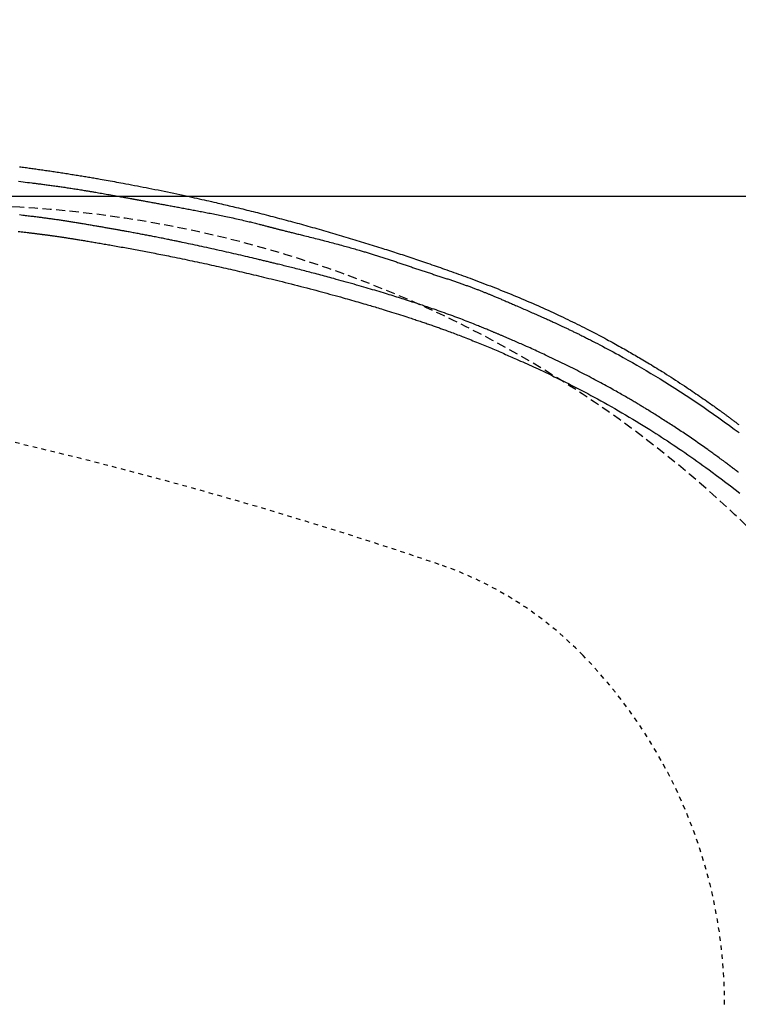
# Model space of a CAD drawing. Extents: x 0 to 2000, y 115 to 2915.
# Drawn here: x 924 to 1082, y 2439 to 2655 of the extents above; entities that cross this region are included whole.
import ezdxf

# ---------------------------------------------------------------- set-up
doc = ezdxf.new("R2010")
doc.units = 0
doc.linetypes.add('EXLTYPE1', pattern=[3, 2, -1])
doc.linetypes.add('EXLTYPE2', pattern=[2, 1, -1])
doc.layers.get('0').update_dxf_attribs({"linetype": 'CONTINUOUS'})
doc.layers.get('DEFPOINTS').update_dxf_attribs({"linetype": 'CONTINUOUS'})
doc.layers.add('便器', color=7, linetype='CONTINUOUS')
doc.styles.add('EXCADDIM1', font='monotxt', dxfattribs={"width": 0.84, "bigfont": 'extfont'})
doc.styles.get("Standard").update_dxf_attribs({"font": 'monotxt', "bigfont": 'extfont'})
doc.dimstyles.new('ISO-25', dxfattribs={"dimtxt": 2.5, "dimasz": 2.5, "dimexe": 1.25, "dimexo": 0.625, "dimtad": 1, "dimtxsty": 'STANDARD', "dimcen": 2.5, "dimazin": 3, "dimtfac": 1, "dimtmove": 0, "dimatfit": 3})

# ---------------------------------------------------------------- blocks, each defined once
blk = doc.blocks.new('EX_NORM')
at = {"color": 0, "linetype": 'CONTINUOUS'}
for q in [(-1, 0.1667), (-1, 0), (-1, -0.1667)]:
    blk.add_line((0, 0), q, dxfattribs=at)
blk = doc.blocks.new('*D17')
at = {"layer": 'DEFPOINTS', "color": 0}
for p in [(1134.08, 2717), (434.08, 2439), (1134.08, 2439)]:
    blk.add_point(p, dxfattribs=at)
at = {"layer": '便器', "color": 3, "linetype": 'CONTINUOUS'}
for p, q in [((434.08, 2446), (434.08, 2727)), ((1134.08, 2446), (1134.08, 2727)), ((464.08, 2717), (1104.08, 2717))]:
    blk.add_line(p, q, dxfattribs=at)
at = {"layer": '便器', "color": 3, "xscale": 30, "yscale": 30, "zscale": 30, "rotation": 180}
blk.add_blockref('EX_NORM', (434.08, 2717), dxfattribs=at)
at = {"layer": '便器', "color": 3, "xscale": 30, "yscale": 30, "zscale": 30}
blk.add_blockref('EX_NORM', (1134.08, 2717), dxfattribs=at)
at = {"layer": '便器', "color": 2, "insert": (784.08, 2740.5), "char_height": 40, "attachment_point": 5, "style": 'EXCADDIM1'}
blk.add_mtext('700', dxfattribs=at)
blk = doc.blocks.new('*D20')
at = {"layer": 'DEFPOINTS', "color": 0}
for p in [(839.08, 2616.5), (839.08, 2261.5), (1215, 2261.5)]:
    blk.add_point(p, dxfattribs=at)
at = {"layer": '便器', "color": 3, "linetype": 'CONTINUOUS'}
for p, q in [((846.08, 2616.5), (1225, 2616.5)), ((1215, 2586.5), (1215, 2291.5)), ((846.08, 2261.5), (1225, 2261.5))]:
    blk.add_line(p, q, dxfattribs=at)
at = {"layer": '便器', "color": 3, "xscale": 30, "yscale": 30, "zscale": 30}
for p, rotation in [((1215, 2616.5), 90), ((1215, 2261.5), 270)]:
    blk.add_blockref('EX_NORM', p, dxfattribs=dict(at, rotation=rotation))
at = {"layer": '便器', "color": 2, "insert": (1191.5, 2439), "char_height": 40, "attachment_point": 5, "rotation": 90, "style": 'EXCADDIM1'}
blk.add_mtext('355', dxfattribs=at)

msp = doc.modelspace()

# ---------------------------------------------------------------- linework, layer by layer
at = {"layer": '便器', "color": 6, "linetype": 'CONTINUOUS', "flags": 128}
for points in [[(924.155, 2622.995), (924.462, 2622.954), (924.77, 2622.912), (925.078, 2622.871), (925.374, 2622.831), (925.67, 2622.79), (925.966, 2622.75), (926.263, 2622.709), (926.56, 2622.668), (926.857, 2622.627), (927.155, 2622.585), (927.454, 2622.543), (927.752, 2622.501), (928.052, 2622.459), (928.352, 2622.417), (928.662, 2622.373), (928.972, 2622.328), (929.284, 2622.284), (929.595, 2622.239), (929.908, 2622.193), (930.22, 2622.148), (930.533, 2622.102), (930.847, 2622.056), (931.16, 2622.01), (931.474, 2621.963), (931.788, 2621.916), (932.109, 2621.868), (932.43, 2621.819), (932.751, 2621.771), (933.072, 2621.722), (933.393, 2621.673), (933.713, 2621.623), (934.034, 2621.574), (934.355, 2621.524), (934.675, 2621.473), (934.995, 2621.423), (935.315, 2621.373), (935.635, 2621.322), (935.953, 2621.271), (936.271, 2621.22), (936.588, 2621.169), (936.903, 2621.118), (937.216, 2621.067), (937.526, 2621.016), (937.835, 2620.966), (938.14, 2620.916), (938.443, 2620.866), (938.741, 2620.816), (939.036, 2620.767), (939.328, 2620.718), (939.618, 2620.669), (939.905, 2620.62), (940.191, 2620.572), (940.477, 2620.523), (940.762, 2620.474), (941.048, 2620.425), (941.335, 2620.375), (941.624, 2620.325), (941.915, 2620.275), (942.345, 2620.199), (942.78, 2620.123), (943.222, 2620.045), (943.668, 2619.966), (944.12, 2619.885), (944.576, 2619.803), (945.036, 2619.72), (945.499, 2619.636), (945.966, 2619.551), (946.436, 2619.464), (946.908, 2619.377), (947.531, 2619.262), (948.157, 2619.144), (948.786, 2619.026), (949.418, 2618.905), (950.053, 2618.784), (950.69, 2618.661), (951.329, 2618.536), (951.97, 2618.411), (952.612, 2618.284), (953.257, 2618.155), (953.902, 2618.026), (954.594, 2617.885), (955.286, 2617.744), (955.979, 2617.601), (956.67, 2617.458), (957.361, 2617.313), (958.049, 2617.168), (958.735, 2617.022), (959.418, 2616.876), (960.098, 2616.73), (960.773, 2616.584), (961.443, 2616.438), (962, 2616.315), (962.554, 2616.193), (963.103, 2616.071), (963.649, 2615.949), (964.19, 2615.828), (964.727, 2615.707), (965.259, 2615.586), (965.787, 2615.466), (966.311, 2615.346), (966.829, 2615.227), (967.343, 2615.108), (967.757, 2615.012), (968.169, 2614.916), (968.579, 2614.82), (968.987, 2614.724), (969.394, 2614.628), (969.802, 2614.531), (970.21, 2614.434), (970.619, 2614.337), (971.03, 2614.238), (971.443, 2614.139), (971.859, 2614.038), (972.305, 2613.93), (972.755, 2613.82), (973.208, 2613.709), (973.664, 2613.597), (974.123, 2613.483), (974.584, 2613.369), (975.047, 2613.254), (975.511, 2613.138), (975.977, 2613.021), (976.443, 2612.903), (976.91, 2612.785), (977.395, 2612.662), (977.88, 2612.538), (978.364, 2612.414), (978.849, 2612.289), (979.333, 2612.163), (979.818, 2612.038), (980.301, 2611.911), (980.785, 2611.785), (981.267, 2611.657), (981.75, 2611.53), (982.231, 2611.402), (982.716, 2611.272), (983.201, 2611.143), (983.684, 2611.012), (984.168, 2610.882), (984.651, 2610.751), (985.133, 2610.619), (985.616, 2610.487), (986.098, 2610.354), (986.581, 2610.221), (987.063, 2610.087), (987.546, 2609.953), (988.036, 2609.816), (988.526, 2609.679), (989.016, 2609.541), (989.507, 2609.402), (989.997, 2609.263), (990.488, 2609.123), (990.978, 2608.983), (991.469, 2608.842), (991.959, 2608.701), (992.45, 2608.559), (992.94, 2608.416), (993.427, 2608.274), (993.915, 2608.131), (994.402, 2607.988), (994.889, 2607.844), (995.376, 2607.699), (995.863, 2607.554), (996.351, 2607.409), (996.838, 2607.262), (997.326, 2607.115), (997.814, 2606.968), (998.302, 2606.819), (998.78, 2606.674), (999.258, 2606.527), (999.736, 2606.38), (1000.213, 2606.233), (1000.69, 2606.085), (1001.166, 2605.937), (1001.642, 2605.789), (1002.115, 2605.641), (1002.588, 2605.492), (1003.059, 2605.344), (1003.528, 2605.195), (1003.96, 2605.058), (1004.391, 2604.921), (1004.821, 2604.784), (1005.249, 2604.646), (1005.676, 2604.509), (1006.101, 2604.372), (1006.526, 2604.234), (1006.951, 2604.096), (1007.374, 2603.958), (1007.798, 2603.82), (1008.221, 2603.681), (1008.646, 2603.541), (1009.07, 2603.401), (1009.495, 2603.261), (1009.92, 2603.12), (1010.345, 2602.978), (1010.771, 2602.836), (1011.197, 2602.693), (1011.623, 2602.55), (1012.049, 2602.406), (1012.476, 2602.262), (1012.904, 2602.117), (1013.368, 2601.958), (1013.833, 2601.8), (1014.299, 2601.64), (1014.766, 2601.48), (1015.232, 2601.318), (1015.7, 2601.157), (1016.167, 2600.994), (1016.635, 2600.831), (1017.103, 2600.667), (1017.572, 2600.503), (1018.04, 2600.337), (1018.553, 2600.156), (1019.066, 2599.973), (1019.58, 2599.79), (1020.093, 2599.605), (1020.606, 2599.42), (1021.12, 2599.234), (1021.633, 2599.047), (1022.147, 2598.859), (1022.661, 2598.67), (1023.175, 2598.48), (1023.689, 2598.289), (1024.249, 2598.08), (1024.809, 2597.87), (1025.37, 2597.658), (1025.93, 2597.445), (1026.491, 2597.23), (1027.051, 2597.015), (1027.612, 2596.798), (1028.173, 2596.579), (1028.733, 2596.36), (1029.294, 2596.138), (1029.854, 2595.916), (1030.442, 2595.681), (1031.028, 2595.445), (1031.615, 2595.207), (1032.202, 2594.968), (1032.788, 2594.727), (1033.374, 2594.484), (1033.959, 2594.24), (1034.544, 2593.995), (1035.128, 2593.747), (1035.712, 2593.498), (1036.296, 2593.248), (1036.871, 2592.998), (1037.445, 2592.748), (1038.019, 2592.496), (1038.592, 2592.242), (1039.164, 2591.986), (1039.735, 2591.73), (1040.305, 2591.471), (1040.874, 2591.211), (1041.441, 2590.95), (1042.008, 2590.687), (1042.573, 2590.423), (1043.095, 2590.177), (1043.616, 2589.929), (1044.136, 2589.681), (1044.655, 2589.431), (1045.172, 2589.18), (1045.689, 2588.928), (1046.204, 2588.674), (1046.718, 2588.42), (1047.231, 2588.164), (1047.743, 2587.908), (1048.254, 2587.65), (1048.708, 2587.419), (1049.162, 2587.187), (1049.614, 2586.955), (1050.065, 2586.722), (1050.515, 2586.488), (1050.965, 2586.253), (1051.412, 2586.017), (1051.859, 2585.781), (1052.304, 2585.544), (1052.748, 2585.307), (1053.191, 2585.069), (1053.578, 2584.86), (1053.964, 2584.65), (1054.349, 2584.44), (1054.733, 2584.23), (1055.115, 2584.019), (1055.495, 2583.808), (1055.874, 2583.598), (1056.251, 2583.387), (1056.626, 2583.176), (1057, 2582.965), (1057.371, 2582.755), (1057.712, 2582.561), (1058.051, 2582.367), (1058.388, 2582.173), (1058.725, 2581.979), (1059.061, 2581.785), (1059.396, 2581.59), (1059.731, 2581.394), (1060.066, 2581.197), (1060.402, 2581), (1060.738, 2580.802), (1061.074, 2580.602), (1061.453, 2580.376), (1061.834, 2580.148), (1062.216, 2579.918), (1062.6, 2579.686), (1062.987, 2579.452), (1063.375, 2579.215), (1063.767, 2578.976), (1064.161, 2578.733), (1064.558, 2578.488), (1064.958, 2578.239), (1065.362, 2577.987), (1065.841, 2577.687), (1066.325, 2577.382), (1066.812, 2577.073), (1067.302, 2576.761), (1067.794, 2576.446), (1068.287, 2576.129), (1068.781, 2575.809), (1069.274, 2575.488), (1069.765, 2575.166), (1070.255, 2574.843), (1070.742, 2574.52), (1071.157, 2574.243), (1071.568, 2573.967), (1071.978, 2573.691), (1072.384, 2573.415), (1072.789, 2573.14), (1073.19, 2572.864), (1073.59, 2572.589), (1073.987, 2572.315), (1074.382, 2572.04), (1074.774, 2571.766), (1075.165, 2571.492), (1075.434, 2571.302), (1075.702, 2571.113), (1075.968, 2570.925), (1076.231, 2570.738), (1076.49, 2570.553), (1076.746, 2570.371), (1076.997, 2570.191), (1077.242, 2570.015), (1077.482, 2569.842), (1077.715, 2569.674), (1077.942, 2569.51), (1078.059, 2569.425), (1078.175, 2569.342), (1078.289, 2569.259), (1078.403, 2569.176), (1078.516, 2569.094), (1078.629, 2569.011), (1078.743, 2568.928), (1078.858, 2568.844), (1078.974, 2568.758), (1079.093, 2568.672), (1079.213, 2568.583), (1079.338, 2568.491), (1079.465, 2568.397), (1079.595, 2568.301), (1079.727, 2568.204), (1079.86, 2568.105), (1079.995, 2568.004), (1080.132, 2567.903), (1080.269, 2567.801), (1080.407, 2567.698), (1080.545, 2567.595), (1080.684, 2567.491), (1080.824, 2567.386), (1080.965, 2567.281), (1081.105, 2567.175), (1081.244, 2567.07), (1081.383, 2566.965), (1081.522, 2566.86), (1081.66, 2566.756), (1081.798, 2566.652), (1081.935, 2566.548), (1082.071, 2566.444), (1082.207, 2566.341)], [(923.909, 2619.8), (924.426, 2619.738), (924.934, 2619.676), (925.432, 2619.616), (925.919, 2619.557), (926.394, 2619.499), (926.854, 2619.442), (927.097, 2619.412), (927.337, 2619.382), (927.574, 2619.353), (927.809, 2619.323), (928.043, 2619.294), (928.278, 2619.264), (928.514, 2619.234), (928.752, 2619.204), (928.993, 2619.173), (929.237, 2619.141), (929.487, 2619.109), (929.743, 2619.076), (930.004, 2619.042), (930.27, 2619.007), (930.539, 2618.971), (930.812, 2618.935), (931.088, 2618.898), (931.366, 2618.86), (931.645, 2618.822), (931.925, 2618.784), (932.206, 2618.745), (932.486, 2618.706), (932.755, 2618.668), (933.023, 2618.63), (933.291, 2618.592), (933.56, 2618.553), (933.829, 2618.514), (934.099, 2618.474), (934.37, 2618.434), (934.643, 2618.393), (934.919, 2618.351), (935.196, 2618.309), (935.477, 2618.266), (935.772, 2618.22), (936.07, 2618.173), (936.368, 2618.126), (936.666, 2618.079), (936.963, 2618.032), (937.258, 2617.984), (937.548, 2617.937), (937.834, 2617.891), (938.113, 2617.846), (938.384, 2617.801), (938.647, 2617.758), (938.831, 2617.727), (939.012, 2617.697), (939.189, 2617.668), (939.364, 2617.638), (939.538, 2617.609), (939.712, 2617.58), (939.887, 2617.55), (940.065, 2617.52), (940.245, 2617.489), (940.429, 2617.458), (940.619, 2617.425), (940.914, 2617.375), (941.22, 2617.322), (941.537, 2617.267), (941.863, 2617.211), (942.196, 2617.154), (942.534, 2617.095), (942.875, 2617.036), (943.217, 2616.976), (943.559, 2616.916), (943.899, 2616.857), (944.235, 2616.798), (944.507, 2616.75), (944.776, 2616.702), (945.043, 2616.655), (945.309, 2616.607), (945.575, 2616.56), (945.843, 2616.512), (946.112, 2616.464), (946.384, 2616.415), (946.661, 2616.365), (946.942, 2616.315), (947.229, 2616.263), (947.447, 2616.224), (947.665, 2616.185), (947.878, 2616.146), (948.081, 2616.11), (948.272, 2616.076), (948.445, 2616.044), (948.596, 2616.017), (948.721, 2615.995), (948.816, 2615.978), (948.876, 2615.967), (948.897, 2615.963)], [(948.897, 2615.963), (948.902, 2615.962), (948.919, 2615.959), (948.944, 2615.955), (948.978, 2615.948), (949.019, 2615.941), (949.067, 2615.932), (949.12, 2615.923), (949.177, 2615.912), (949.237, 2615.901), (949.3, 2615.89), (949.363, 2615.878), (949.498, 2615.854), (949.634, 2615.829), (949.77, 2615.804), (949.907, 2615.779), (950.044, 2615.754), (950.182, 2615.729), (950.321, 2615.704), (950.46, 2615.679), (950.601, 2615.653), (950.742, 2615.627), (950.884, 2615.601), (951.112, 2615.559), (951.342, 2615.517), (951.574, 2615.475), (951.808, 2615.432), (952.043, 2615.388), (952.278, 2615.345), (952.514, 2615.302), (952.749, 2615.258), (952.984, 2615.215), (953.218, 2615.172), (953.451, 2615.129), (953.705, 2615.081), (953.958, 2615.035), (954.209, 2614.988), (954.459, 2614.942), (954.707, 2614.896), (954.953, 2614.85), (955.199, 2614.804), (955.444, 2614.759), (955.688, 2614.713), (955.932, 2614.668), (956.175, 2614.622), (956.442, 2614.573), (956.709, 2614.523), (956.975, 2614.473), (957.242, 2614.423), (957.509, 2614.373), (957.775, 2614.323), (958.042, 2614.273), (958.308, 2614.223), (958.575, 2614.173), (958.842, 2614.124), (959.108, 2614.074), (959.398, 2614.02), (959.688, 2613.966), (959.978, 2613.912), (960.268, 2613.858), (960.558, 2613.803), (960.848, 2613.749), (961.138, 2613.695), (961.428, 2613.641), (961.717, 2613.587), (962.007, 2613.533), (962.297, 2613.479), (962.611, 2613.42), (962.924, 2613.362), (963.238, 2613.303), (963.551, 2613.244), (963.864, 2613.185), (964.178, 2613.125), (964.491, 2613.066), (964.804, 2613.006), (965.118, 2612.946), (965.431, 2612.886), (965.744, 2612.826), (966.082, 2612.761), (966.419, 2612.695), (966.757, 2612.629), (967.096, 2612.562), (967.436, 2612.495), (967.778, 2612.427), (968.121, 2612.358), (968.466, 2612.287), (968.813, 2612.216), (969.163, 2612.144), (969.515, 2612.07), (969.896, 2611.989), (970.28, 2611.907), (970.666, 2611.824), (971.053, 2611.74), (971.441, 2611.654), (971.829, 2611.568), (972.216, 2611.48), (972.602, 2611.393), (972.985, 2611.305), (973.366, 2611.216), (973.743, 2611.128), (974.032, 2611.059), (974.318, 2610.991), (974.603, 2610.922), (974.885, 2610.854), (975.164, 2610.785), (975.443, 2610.717), (975.719, 2610.648), (975.993, 2610.58), (976.267, 2610.511), (976.538, 2610.442), (976.809, 2610.374), (977.001, 2610.325), (977.192, 2610.276), (977.382, 2610.227), (977.571, 2610.178), (977.759, 2610.13), (977.945, 2610.081), (978.13, 2610.034), (978.313, 2609.986), (978.494, 2609.939), (978.672, 2609.893), (978.849, 2609.847), (978.972, 2609.814), (979.095, 2609.783), (979.216, 2609.751), (979.337, 2609.719), (979.458, 2609.688), (979.579, 2609.657), (979.699, 2609.625), (979.82, 2609.594), (979.941, 2609.563), (980.063, 2609.531), (980.186, 2609.499), (980.328, 2609.462), (980.471, 2609.425), (980.616, 2609.388), (980.762, 2609.35), (980.909, 2609.312), (981.058, 2609.274), (981.207, 2609.235), (981.358, 2609.196), (981.509, 2609.158), (981.662, 2609.119), (981.815, 2609.08), (982.017, 2609.028), (982.221, 2608.977), (982.425, 2608.925), (982.63, 2608.873), (982.835, 2608.822), (983.041, 2608.77), (983.246, 2608.719), (983.451, 2608.667), (983.656, 2608.616), (983.86, 2608.566), (984.063, 2608.515), (984.313, 2608.453), (984.561, 2608.392), (984.809, 2608.33), (985.056, 2608.269), (985.304, 2608.208), (985.552, 2608.147), (985.801, 2608.085), (986.053, 2608.023), (986.306, 2607.96), (986.562, 2607.897), (986.821, 2607.832), (987.195, 2607.739), (987.576, 2607.644), (987.963, 2607.547), (988.354, 2607.449), (988.749, 2607.35), (989.146, 2607.249), (989.545, 2607.148), (989.944, 2607.047), (990.344, 2606.945), (990.742, 2606.843), (991.137, 2606.741), (991.52, 2606.642), (991.9, 2606.543), (992.277, 2606.445), (992.652, 2606.347), (993.025, 2606.248), (993.397, 2606.15), (993.768, 2606.051), (994.137, 2605.952), (994.507, 2605.852), (994.875, 2605.752), (995.244, 2605.652), (995.572, 2605.562), (995.9, 2605.471), (996.227, 2605.38), (996.553, 2605.289), (996.878, 2605.198), (997.2, 2605.107), (997.52, 2605.017), (997.837, 2604.926), (998.151, 2604.837), (998.461, 2604.748), (998.766, 2604.659), (998.992, 2604.594), (999.216, 2604.528), (999.438, 2604.463), (999.659, 2604.399), (999.878, 2604.334), (1000.097, 2604.269), (1000.316, 2604.203), (1000.536, 2604.138), (1000.756, 2604.072), (1000.977, 2604.005), (1001.2, 2603.937), (1001.425, 2603.868), (1001.651, 2603.799), (1001.879, 2603.729), (1002.109, 2603.658), (1002.34, 2603.586), (1002.572, 2603.514), (1002.805, 2603.441), (1003.039, 2603.367), (1003.273, 2603.293), (1003.507, 2603.219), (1003.742, 2603.144), (1003.976, 2603.069), (1004.209, 2602.994), (1004.443, 2602.918), (1004.677, 2602.842), (1004.91, 2602.765), (1005.144, 2602.689), (1005.377, 2602.612), (1005.61, 2602.535), (1005.844, 2602.458), (1006.077, 2602.38), (1006.31, 2602.303), (1006.542, 2602.225), (1006.775, 2602.148), (1007.007, 2602.07), (1007.24, 2601.992), (1007.472, 2601.914), (1007.704, 2601.836), (1007.937, 2601.757), (1008.169, 2601.679), (1008.401, 2601.601), (1008.634, 2601.522), (1008.866, 2601.444), (1009.098, 2601.365), (1009.33, 2601.287), (1009.562, 2601.209), (1009.794, 2601.13), (1010.026, 2601.052), (1010.258, 2600.973), (1010.49, 2600.895), (1010.722, 2600.817), (1010.955, 2600.738), (1011.187, 2600.66), (1011.42, 2600.582), (1011.652, 2600.504), (1011.884, 2600.426), (1012.116, 2600.348), (1012.348, 2600.271), (1012.581, 2600.193), (1012.813, 2600.116), (1013.046, 2600.039), (1013.278, 2599.961), (1013.511, 2599.884), (1013.744, 2599.808), (1013.977, 2599.731), (1014.205, 2599.656), (1014.433, 2599.581), (1014.661, 2599.507), (1014.889, 2599.432), (1015.118, 2599.357), (1015.346, 2599.283), (1015.574, 2599.209), (1015.802, 2599.134), (1016.031, 2599.06), (1016.259, 2598.985), (1016.487, 2598.911), (1016.706, 2598.839), (1016.926, 2598.767), (1017.145, 2598.695), (1017.364, 2598.623), (1017.583, 2598.551), (1017.802, 2598.479), (1018.02, 2598.406), (1018.239, 2598.334), (1018.457, 2598.261), (1018.676, 2598.188), (1018.894, 2598.115), (1019.1, 2598.046), (1019.305, 2597.977), (1019.511, 2597.908), (1019.716, 2597.839), (1019.921, 2597.769), (1020.126, 2597.699), (1020.331, 2597.629), (1020.536, 2597.559), (1020.741, 2597.488), (1020.946, 2597.418), (1021.15, 2597.347), (1021.343, 2597.28), (1021.535, 2597.212), (1021.727, 2597.145), (1021.919, 2597.077), (1022.111, 2597.009), (1022.302, 2596.941), (1022.494, 2596.872), (1022.685, 2596.803), (1022.877, 2596.734), (1023.068, 2596.664), (1023.259, 2596.595), (1023.438, 2596.529), (1023.616, 2596.463), (1023.795, 2596.396), (1023.973, 2596.33), (1024.151, 2596.263), (1024.329, 2596.195), (1024.507, 2596.128), (1024.685, 2596.06), (1024.863, 2595.992), (1025.04, 2595.923), (1025.218, 2595.854), (1025.383, 2595.79), (1025.547, 2595.726), (1025.712, 2595.661), (1025.875, 2595.597), (1026.038, 2595.532), (1026.2, 2595.468), (1026.361, 2595.403), (1026.52, 2595.339), (1026.679, 2595.275), (1026.835, 2595.212), (1026.99, 2595.149), (1027.132, 2595.092), (1027.272, 2595.034), (1027.412, 2594.977), (1027.55, 2594.921), (1027.688, 2594.864), (1027.826, 2594.807), (1027.964, 2594.749), (1028.103, 2594.692), (1028.243, 2594.634), (1028.383, 2594.575), (1028.525, 2594.516), (1028.713, 2594.437), (1028.904, 2594.357), (1029.097, 2594.275), (1029.292, 2594.193), (1029.488, 2594.11), (1029.685, 2594.027), (1029.883, 2593.943), (1030.081, 2593.858), (1030.279, 2593.774), (1030.476, 2593.689), (1030.672, 2593.605), (1030.897, 2593.508), (1031.121, 2593.412), (1031.344, 2593.316), (1031.567, 2593.219), (1031.79, 2593.123), (1032.013, 2593.026), (1032.236, 2592.929), (1032.461, 2592.831), (1032.688, 2592.733), (1032.917, 2592.633), (1033.148, 2592.533), (1033.445, 2592.403), (1033.747, 2592.272), (1034.051, 2592.14), (1034.359, 2592.006), (1034.668, 2591.872), (1034.979, 2591.736), (1035.291, 2591.601), (1035.602, 2591.465), (1035.913, 2591.329), (1036.223, 2591.194), (1036.531, 2591.06), (1036.808, 2590.938), (1037.083, 2590.817), (1037.357, 2590.697), (1037.629, 2590.578), (1037.899, 2590.458), (1038.169, 2590.339), (1038.437, 2590.221), (1038.703, 2590.102), (1038.969, 2589.984), (1039.235, 2589.866), (1039.499, 2589.747), (1039.718, 2589.649), (1039.937, 2589.55), (1040.154, 2589.452), (1040.371, 2589.354), (1040.586, 2589.257), (1040.8, 2589.16), (1041.012, 2589.063), (1041.222, 2588.967), (1041.429, 2588.872), (1041.634, 2588.778), (1041.837, 2588.685), (1041.988, 2588.616), (1042.138, 2588.546), (1042.288, 2588.477), (1042.436, 2588.409), (1042.583, 2588.34), (1042.731, 2588.272), (1042.879, 2588.203), (1043.027, 2588.134), (1043.176, 2588.064), (1043.326, 2587.994), (1043.477, 2587.923), (1043.645, 2587.844), (1043.815, 2587.764), (1043.987, 2587.683), (1044.159, 2587.602), (1044.333, 2587.52), (1044.506, 2587.437), (1044.68, 2587.355), (1044.853, 2587.272), (1045.026, 2587.19), (1045.198, 2587.107), (1045.369, 2587.026), (1045.552, 2586.938), (1045.733, 2586.85), (1045.913, 2586.764), (1046.09, 2586.678), (1046.265, 2586.593), (1046.438, 2586.508), (1046.609, 2586.425), (1046.777, 2586.342), (1046.943, 2586.261), (1047.107, 2586.18), (1047.269, 2586.1), (1047.488, 2585.992), (1047.703, 2585.885), (1047.915, 2585.779), (1048.124, 2585.674), (1048.332, 2585.57), (1048.538, 2585.466), (1048.745, 2585.362), (1048.951, 2585.258), (1049.159, 2585.152), (1049.368, 2585.045), (1049.58, 2584.937), (1050.085, 2584.678), (1050.606, 2584.41), (1051.143, 2584.132), (1051.693, 2583.845), (1052.255, 2583.55), (1052.829, 2583.248), (1053.411, 2582.939), (1054.002, 2582.624), (1054.599, 2582.303), (1055.201, 2581.977), (1055.808, 2581.646), (1056.802, 2581.098), (1057.803, 2580.541), (1058.808, 2579.973), (1059.817, 2579.396), (1060.83, 2578.81), (1061.846, 2578.215), (1062.863, 2577.611), (1063.882, 2576.998), (1064.902, 2576.377), (1065.922, 2575.749), (1066.941, 2575.112), (1068.175, 2574.331), (1069.406, 2573.539), (1070.633, 2572.738), (1071.855, 2571.93), (1073.07, 2571.114), (1074.277, 2570.293), (1075.475, 2569.467), (1076.663, 2568.638), (1077.841, 2567.806), (1079.005, 2566.972), (1080.157, 2566.138), (1081.205, 2565.37), (1082.241, 2564.602)], [(1082.118, 2555.875), (1082.054, 2555.924), (1081.991, 2555.972), (1081.928, 2556.021), (1081.864, 2556.069), (1081.801, 2556.118), (1081.738, 2556.166), (1081.674, 2556.215), (1081.611, 2556.263), (1081.547, 2556.312), (1081.484, 2556.36), (1081.42, 2556.408), (1081.357, 2556.457), (1081.293, 2556.505), (1081.23, 2556.553), (1081.166, 2556.602), (1081.103, 2556.65), (1081.039, 2556.698), (1080.976, 2556.746), (1080.912, 2556.794), (1080.848, 2556.843), (1080.785, 2556.891), (1080.721, 2556.939), (1080.657, 2556.987), (1080.594, 2557.035), (1080.53, 2557.083), (1080.466, 2557.131), (1080.403, 2557.179), (1080.339, 2557.226), (1080.277, 2557.274), (1080.214, 2557.321), (1080.153, 2557.367), (1080.092, 2557.412), (1080.033, 2557.457), (1079.974, 2557.501), (1079.917, 2557.543), (1079.862, 2557.585), (1079.808, 2557.625), (1079.755, 2557.664), (1079.704, 2557.703), (1079.654, 2557.74), (1079.604, 2557.777), (1079.555, 2557.814), (1079.506, 2557.851), (1079.456, 2557.887), (1079.407, 2557.924), (1079.357, 2557.961), (1079.306, 2557.999), (1079.19, 2558.085), (1079.069, 2558.175), (1078.944, 2558.268), (1078.815, 2558.363), (1078.682, 2558.461), (1078.547, 2558.561), (1078.41, 2558.662), (1078.27, 2558.765), (1078.129, 2558.869), (1077.987, 2558.973), (1077.845, 2559.077), (1077.624, 2559.239), (1077.402, 2559.401), (1077.181, 2559.562), (1076.958, 2559.724), (1076.735, 2559.886), (1076.51, 2560.048), (1076.285, 2560.21), (1076.058, 2560.373), (1075.83, 2560.536), (1075.601, 2560.7), (1075.369, 2560.865), (1075.053, 2561.09), (1074.734, 2561.315), (1074.412, 2561.542), (1074.088, 2561.77), (1073.762, 2561.997), (1073.436, 2562.225), (1073.108, 2562.453), (1072.78, 2562.68), (1072.453, 2562.906), (1072.126, 2563.131), (1071.8, 2563.354), (1071.475, 2563.576), (1071.151, 2563.796), (1070.829, 2564.015), (1070.508, 2564.232), (1070.188, 2564.447), (1069.869, 2564.661), (1069.551, 2564.873), (1069.234, 2565.084), (1068.917, 2565.294), (1068.602, 2565.503), (1068.287, 2565.71), (1067.998, 2565.9), (1067.71, 2566.089), (1067.421, 2566.276), (1067.133, 2566.464), (1066.844, 2566.651), (1066.555, 2566.837), (1066.265, 2567.023), (1065.975, 2567.209), (1065.684, 2567.395), (1065.391, 2567.581), (1065.098, 2567.767), (1064.83, 2567.937), (1064.561, 2568.106), (1064.292, 2568.276), (1064.023, 2568.444), (1063.755, 2568.611), (1063.488, 2568.778), (1063.223, 2568.942), (1062.96, 2569.105), (1062.7, 2569.266), (1062.444, 2569.424), (1062.191, 2569.579), (1061.995, 2569.699), (1061.801, 2569.817), (1061.609, 2569.934), (1061.419, 2570.05), (1061.229, 2570.165), (1061.04, 2570.279), (1060.852, 2570.392), (1060.664, 2570.506), (1060.475, 2570.619), (1060.285, 2570.732), (1060.094, 2570.846), (1059.873, 2570.978), (1059.65, 2571.111), (1059.425, 2571.244), (1059.198, 2571.378), (1058.971, 2571.512), (1058.742, 2571.647), (1058.511, 2571.782), (1058.28, 2571.918), (1058.048, 2572.053), (1057.816, 2572.188), (1057.583, 2572.324), (1057.291, 2572.493), (1056.998, 2572.662), (1056.705, 2572.831), (1056.41, 2572.999), (1056.115, 2573.168), (1055.818, 2573.337), (1055.52, 2573.506), (1055.22, 2573.676), (1054.918, 2573.846), (1054.614, 2574.016), (1054.308, 2574.187), (1053.905, 2574.41), (1053.499, 2574.635), (1053.09, 2574.86), (1052.678, 2575.085), (1052.263, 2575.311), (1051.847, 2575.536), (1051.429, 2575.761), (1051.01, 2575.986), (1050.59, 2576.21), (1050.17, 2576.432), (1049.751, 2576.654), (1049.3, 2576.89), (1048.85, 2577.125), (1048.401, 2577.359), (1047.951, 2577.591), (1047.501, 2577.822), (1047.051, 2578.052), (1046.6, 2578.281), (1046.148, 2578.509), (1045.695, 2578.736), (1045.24, 2578.963), (1044.784, 2579.19), (1044.326, 2579.416), (1043.867, 2579.641), (1043.407, 2579.866), (1042.945, 2580.09), (1042.484, 2580.314), (1042.022, 2580.536), (1041.561, 2580.756), (1041.1, 2580.976), (1040.641, 2581.193), (1040.183, 2581.409), (1039.726, 2581.623), (1039.348, 2581.8), (1038.97, 2581.975), (1038.593, 2582.149), (1038.217, 2582.322), (1037.841, 2582.494), (1037.465, 2582.666), (1037.089, 2582.837), (1036.712, 2583.007), (1036.335, 2583.178), (1035.955, 2583.348), (1035.575, 2583.518), (1035.269, 2583.654), (1034.963, 2583.79), (1034.657, 2583.926), (1034.351, 2584.061), (1034.047, 2584.196), (1033.744, 2584.329), (1033.443, 2584.461), (1033.146, 2584.591), (1032.852, 2584.719), (1032.562, 2584.845), (1032.277, 2584.969), (1032.101, 2585.045), (1031.927, 2585.121), (1031.755, 2585.195), (1031.584, 2585.269), (1031.414, 2585.342), (1031.244, 2585.415), (1031.076, 2585.487), (1030.907, 2585.559), (1030.738, 2585.632), (1030.569, 2585.704), (1030.4, 2585.776), (1030.264, 2585.834), (1030.128, 2585.892), (1029.991, 2585.95), (1029.855, 2586.008), (1029.719, 2586.066), (1029.583, 2586.123), (1029.448, 2586.18), (1029.314, 2586.237), (1029.181, 2586.293), (1029.049, 2586.349), (1028.919, 2586.404), (1028.79, 2586.458), (1028.662, 2586.512), (1028.536, 2586.565), (1028.41, 2586.618), (1028.284, 2586.671), (1028.159, 2586.724), (1028.033, 2586.776), (1027.906, 2586.829), (1027.779, 2586.883), (1027.65, 2586.936), (1027.519, 2586.991), (1027.286, 2587.088), (1027.047, 2587.187), (1026.802, 2587.288), (1026.553, 2587.391), (1026.299, 2587.495), (1026.041, 2587.601), (1025.78, 2587.708), (1025.515, 2587.816), (1025.248, 2587.925), (1024.978, 2588.034), (1024.706, 2588.144), (1024.315, 2588.301), (1023.922, 2588.459), (1023.525, 2588.616), (1023.126, 2588.774), (1022.724, 2588.932), (1022.321, 2589.089), (1021.915, 2589.247), (1021.507, 2589.404), (1021.098, 2589.56), (1020.687, 2589.716), (1020.274, 2589.872), (1019.817, 2590.043), (1019.358, 2590.213), (1018.898, 2590.382), (1018.438, 2590.55), (1017.978, 2590.716), (1017.518, 2590.881), (1017.059, 2591.045), (1016.601, 2591.207), (1016.144, 2591.368), (1015.688, 2591.527), (1015.235, 2591.684), (1014.857, 2591.814), (1014.481, 2591.943), (1014.109, 2592.07), (1013.741, 2592.195), (1013.377, 2592.317), (1013.019, 2592.438), (1012.667, 2592.555), (1012.322, 2592.67), (1011.985, 2592.782), (1011.656, 2592.891), (1011.337, 2592.996), (1011.114, 2593.069), (1010.895, 2593.14), (1010.679, 2593.21), (1010.466, 2593.279), (1010.254, 2593.348), (1010.042, 2593.416), (1009.829, 2593.485), (1009.615, 2593.553), (1009.398, 2593.623), (1009.177, 2593.693), (1008.951, 2593.765), (1008.593, 2593.879), (1008.223, 2593.996), (1007.842, 2594.116), (1007.452, 2594.239), (1007.054, 2594.364), (1006.649, 2594.49), (1006.24, 2594.618), (1005.826, 2594.746), (1005.411, 2594.874), (1004.995, 2595.003), (1004.58, 2595.13), (1004.102, 2595.276), (1003.627, 2595.42), (1003.153, 2595.563), (1002.68, 2595.705), (1002.207, 2595.846), (1001.733, 2595.986), (1001.258, 2596.127), (1000.781, 2596.267), (1000.301, 2596.407), (999.817, 2596.547), (999.33, 2596.688), (998.776, 2596.847), (998.217, 2597.007), (997.655, 2597.167), (997.091, 2597.326), (996.526, 2597.485), (995.962, 2597.643), (995.401, 2597.8), (994.842, 2597.955), (994.289, 2598.109), (993.742, 2598.259), (993.202, 2598.408), (992.781, 2598.523), (992.365, 2598.636), (991.953, 2598.748), (991.545, 2598.859), (991.139, 2598.968), (990.735, 2599.077), (990.332, 2599.184), (989.93, 2599.292), (989.527, 2599.399), (989.123, 2599.505), (988.717, 2599.612), (988.349, 2599.709), (987.978, 2599.806), (987.606, 2599.903), (987.231, 2600.001), (986.856, 2600.098), (986.478, 2600.195), (986.099, 2600.293), (985.719, 2600.39), (985.338, 2600.488), (984.956, 2600.585), (984.572, 2600.682), (984.242, 2600.766), (983.912, 2600.849), (983.582, 2600.932), (983.253, 2601.014), (982.925, 2601.096), (982.6, 2601.177), (982.277, 2601.257), (981.958, 2601.336), (981.642, 2601.415), (981.33, 2601.492), (981.023, 2601.567), (980.797, 2601.623), (980.573, 2601.677), (980.353, 2601.731), (980.135, 2601.785), (979.919, 2601.838), (979.705, 2601.89), (979.494, 2601.941), (979.284, 2601.992), (979.076, 2602.043), (978.869, 2602.093), (978.664, 2602.143), (978.442, 2602.196), (978.221, 2602.25), (978, 2602.303), (977.779, 2602.356), (977.556, 2602.41), (977.332, 2602.464), (977.106, 2602.518), (976.876, 2602.573), (976.643, 2602.629), (976.406, 2602.686), (976.163, 2602.744), (975.72, 2602.849), (975.262, 2602.957), (974.79, 2603.069), (974.305, 2603.183), (973.811, 2603.299), (973.309, 2603.416), (972.8, 2603.535), (972.287, 2603.654), (971.771, 2603.773), (971.255, 2603.892), (970.741, 2604.01), (970.19, 2604.136), (969.643, 2604.26), (969.099, 2604.383), (968.556, 2604.505), (968.014, 2604.627), (967.473, 2604.747), (966.931, 2604.867), (966.389, 2604.986), (965.846, 2605.105), (965.3, 2605.224), (964.752, 2605.343), (964.249, 2605.452), (963.746, 2605.561), (963.243, 2605.668), (962.744, 2605.775), (962.249, 2605.881), (961.761, 2605.984), (961.281, 2606.086), (960.812, 2606.185), (960.356, 2606.281), (959.913, 2606.374), (959.487, 2606.463), (959.249, 2606.512), (959.017, 2606.561), (958.788, 2606.608), (958.561, 2606.655), (958.336, 2606.702), (958.112, 2606.748), (957.886, 2606.794), (957.659, 2606.84), (957.429, 2606.887), (957.195, 2606.935), (956.955, 2606.984), (956.686, 2607.038), (956.409, 2607.094), (956.127, 2607.151), (955.84, 2607.208), (955.549, 2607.266), (955.254, 2607.325), (954.958, 2607.384), (954.66, 2607.443), (954.361, 2607.502), (954.063, 2607.561), (953.766, 2607.619), (953.494, 2607.672), (953.224, 2607.725), (952.954, 2607.778), (952.685, 2607.83), (952.416, 2607.882), (952.147, 2607.933), (951.877, 2607.985), (951.606, 2608.037), (951.333, 2608.089), (951.058, 2608.141), (950.78, 2608.193), (950.504, 2608.246), (950.225, 2608.298), (949.945, 2608.35), (949.665, 2608.403), (949.385, 2608.455), (949.107, 2608.506), (948.832, 2608.557), (948.559, 2608.608), (948.291, 2608.657), (948.028, 2608.705), (947.77, 2608.752), (947.588, 2608.786), (947.408, 2608.818), (947.231, 2608.851), (947.056, 2608.882), (946.882, 2608.914), (946.709, 2608.945), (946.535, 2608.976), (946.362, 2609.008), (946.187, 2609.039), (946.01, 2609.071), (945.831, 2609.103), (945.625, 2609.14), (945.416, 2609.177), (945.203, 2609.215), (944.988, 2609.253), (944.771, 2609.291), (944.553, 2609.33), (944.333, 2609.369), (944.112, 2609.408), (943.891, 2609.446), (943.669, 2609.485), (943.448, 2609.524), (943.219, 2609.564), (942.99, 2609.604), (942.761, 2609.644), (942.532, 2609.683), (942.304, 2609.723), (942.076, 2609.762), (941.847, 2609.801), (941.617, 2609.841), (941.388, 2609.88), (941.157, 2609.92), (940.925, 2609.959), (940.676, 2610.002), (940.426, 2610.045), (940.175, 2610.087), (939.924, 2610.13), (939.672, 2610.173), (939.42, 2610.216), (939.169, 2610.258), (938.918, 2610.301), (938.668, 2610.343), (938.419, 2610.385), (938.171, 2610.427), (937.941, 2610.465), (937.713, 2610.504), (937.485, 2610.542), (937.258, 2610.58), (937.032, 2610.618), (936.807, 2610.655), (936.582, 2610.693), (936.357, 2610.73), (936.132, 2610.767), (935.907, 2610.804), (935.681, 2610.84), (935.455, 2610.877), (935.229, 2610.913), (935.002, 2610.95), (934.775, 2610.986), (934.547, 2611.021), (934.319, 2611.057), (934.091, 2611.092), (933.863, 2611.127), (933.634, 2611.162), (933.406, 2611.196), (933.177, 2611.231), (932.948, 2611.264), (932.719, 2611.298), (932.49, 2611.331), (932.262, 2611.364), (932.035, 2611.396), (931.808, 2611.428), (931.582, 2611.46), (931.357, 2611.491), (931.134, 2611.521), (930.912, 2611.552), (930.692, 2611.581), (930.473, 2611.611), (930.257, 2611.64), (930.041, 2611.668), (929.827, 2611.696), (929.613, 2611.724), (929.399, 2611.752), (929.186, 2611.779), (928.973, 2611.806), (928.759, 2611.834), (928.545, 2611.861), (928.33, 2611.888), (928.051, 2611.922), (927.771, 2611.957), (927.49, 2611.992), (927.207, 2612.027), (926.925, 2612.061), (926.642, 2612.096), (926.359, 2612.13), (926.077, 2612.165), (925.796, 2612.199), (925.516, 2612.232), (925.238, 2612.266), (924.88, 2612.309), (924.526, 2612.352), (924.173, 2612.394)], [(923.876, 2608.789), (924.218, 2608.748), (924.555, 2608.708), (924.887, 2608.668), (925.214, 2608.629), (925.535, 2608.59), (925.85, 2608.552), (926.158, 2608.515), (926.298, 2608.498), (926.436, 2608.481), (926.574, 2608.464), (926.711, 2608.448), (926.847, 2608.431), (926.982, 2608.414), (927.117, 2608.398), (927.253, 2608.381), (927.388, 2608.365), (927.523, 2608.348), (927.659, 2608.332), (927.75, 2608.321), (927.842, 2608.309), (927.934, 2608.298), (928.026, 2608.287), (928.12, 2608.275), (928.213, 2608.264), (928.308, 2608.252), (928.404, 2608.24), (928.5, 2608.228), (928.597, 2608.216), (928.696, 2608.203), (928.811, 2608.189), (928.927, 2608.174), (929.045, 2608.159), (929.165, 2608.143), (929.285, 2608.127), (929.408, 2608.111), (929.532, 2608.095), (929.657, 2608.078), (929.784, 2608.062), (929.912, 2608.044), (930.042, 2608.027), (930.213, 2608.004), (930.386, 2607.98), (930.561, 2607.957), (930.737, 2607.932), (930.914, 2607.908), (931.091, 2607.883), (931.269, 2607.859), (931.447, 2607.834), (931.624, 2607.809), (931.8, 2607.784), (931.975, 2607.759), (932.148, 2607.734), (932.32, 2607.71), (932.49, 2607.685), (932.659, 2607.661), (932.827, 2607.636), (932.993, 2607.612), (933.159, 2607.587), (933.323, 2607.563), (933.487, 2607.539), (933.65, 2607.514), (933.812, 2607.49), (933.985, 2607.464), (934.157, 2607.438), (934.328, 2607.412), (934.5, 2607.386), (934.671, 2607.359), (934.842, 2607.333), (935.013, 2607.307), (935.184, 2607.28), (935.355, 2607.253), (935.527, 2607.227), (935.7, 2607.199), (935.916, 2607.165), (936.133, 2607.131), (936.351, 2607.096), (936.57, 2607.062), (936.79, 2607.026), (937.011, 2606.991), (937.233, 2606.955), (937.455, 2606.919), (937.679, 2606.883), (937.903, 2606.846), (938.128, 2606.809), (938.411, 2606.763), (938.695, 2606.716), (938.979, 2606.669), (939.264, 2606.621), (939.55, 2606.574), (939.835, 2606.526), (940.12, 2606.478), (940.405, 2606.43), (940.688, 2606.381), (940.971, 2606.333), (941.252, 2606.285), (941.563, 2606.232), (941.872, 2606.179), (942.18, 2606.126), (942.487, 2606.073), (942.793, 2606.02), (943.099, 2605.967), (943.405, 2605.913), (943.712, 2605.86), (944.02, 2605.806), (944.329, 2605.752), (944.639, 2605.697), (945.014, 2605.631), (945.392, 2605.564), (945.771, 2605.496), (946.152, 2605.428), (946.534, 2605.36), (946.916, 2605.292), (947.299, 2605.223), (947.681, 2605.154), (948.062, 2605.085), (948.442, 2605.015), (948.821, 2604.946), (949.216, 2604.873), (949.609, 2604.801), (950, 2604.728), (950.39, 2604.656), (950.778, 2604.583), (951.164, 2604.51), (951.549, 2604.437), (951.933, 2604.364), (952.316, 2604.291), (952.699, 2604.218), (953.08, 2604.144), (953.504, 2604.062), (953.928, 2603.979), (954.353, 2603.896), (954.777, 2603.812), (955.203, 2603.728), (955.63, 2603.643), (956.058, 2603.558), (956.488, 2603.472), (956.92, 2603.385), (957.355, 2603.297), (957.792, 2603.208), (958.321, 2603.1), (958.854, 2602.991), (959.39, 2602.881), (959.928, 2602.77), (960.469, 2602.658), (961.01, 2602.545), (961.552, 2602.432), (962.094, 2602.318), (962.635, 2602.203), (963.175, 2602.089), (963.712, 2601.974), (964.247, 2601.859), (964.779, 2601.744), (965.309, 2601.629), (965.836, 2601.514), (966.36, 2601.399), (966.882, 2601.284), (967.403, 2601.168), (967.921, 2601.052), (968.437, 2600.937), (968.952, 2600.821), (969.465, 2600.704), (969.977, 2600.588), (970.488, 2600.471), (970.998, 2600.354), (971.506, 2600.237), (972.014, 2600.119), (972.52, 2600.001), (973.027, 2599.883), (973.532, 2599.764), (974.038, 2599.645), (974.543, 2599.526), (975.048, 2599.406), (975.597, 2599.275), (976.147, 2599.144), (976.697, 2599.013), (977.248, 2598.88), (977.802, 2598.747), (978.358, 2598.612), (978.917, 2598.476), (979.478, 2598.339), (980.044, 2598.2), (980.613, 2598.06), (981.187, 2597.918), (981.854, 2597.753), (982.526, 2597.585), (983.203, 2597.415), (983.884, 2597.244), (984.568, 2597.07), (985.253, 2596.896), (985.939, 2596.72), (986.626, 2596.543), (987.311, 2596.365), (987.995, 2596.186), (988.675, 2596.007), (989.286, 2595.845), (989.894, 2595.683), (990.499, 2595.521), (991.101, 2595.359), (991.701, 2595.196), (992.297, 2595.033), (992.892, 2594.87), (993.483, 2594.707), (994.073, 2594.544), (994.66, 2594.381), (995.244, 2594.217), (995.717, 2594.084), (996.188, 2593.952), (996.657, 2593.819), (997.122, 2593.687), (997.585, 2593.555), (998.044, 2593.424), (998.499, 2593.294), (998.949, 2593.164), (999.394, 2593.035), (999.833, 2592.907), (1000.267, 2592.781), (1000.604, 2592.682), (1000.939, 2592.584), (1001.272, 2592.485), (1001.605, 2592.387), (1001.939, 2592.287), (1002.275, 2592.187), (1002.615, 2592.084), (1002.96, 2591.98), (1003.31, 2591.874), (1003.669, 2591.764), (1004.036, 2591.652), (1004.493, 2591.511), (1004.963, 2591.365), (1005.442, 2591.216), (1005.927, 2591.064), (1006.417, 2590.911), (1006.908, 2590.756), (1007.398, 2590.601), (1007.883, 2590.447), (1008.363, 2590.294), (1008.833, 2590.143), (1009.291, 2589.996), (1009.598, 2589.897), (1009.898, 2589.799), (1010.193, 2589.703), (1010.484, 2589.608), (1010.772, 2589.514), (1011.056, 2589.42), (1011.339, 2589.327), (1011.621, 2589.233), (1011.902, 2589.139), (1012.184, 2589.045), (1012.467, 2588.949), (1012.72, 2588.864), (1012.974, 2588.777), (1013.229, 2588.691), (1013.484, 2588.603), (1013.74, 2588.515), (1013.996, 2588.427), (1014.251, 2588.339), (1014.506, 2588.251), (1014.759, 2588.163), (1015.011, 2588.075), (1015.262, 2587.987), (1015.496, 2587.905), (1015.729, 2587.823), (1015.96, 2587.741), (1016.191, 2587.659), (1016.422, 2587.576), (1016.653, 2587.494), (1016.884, 2587.411), (1017.116, 2587.327), (1017.35, 2587.242), (1017.585, 2587.156), (1017.823, 2587.069), (1018.136, 2586.954), (1018.453, 2586.837), (1018.774, 2586.718), (1019.098, 2586.596), (1019.425, 2586.473), (1019.755, 2586.349), (1020.087, 2586.223), (1020.422, 2586.095), (1020.757, 2585.967), (1021.094, 2585.837), (1021.432, 2585.706), (1021.822, 2585.554), (1022.213, 2585.401), (1022.603, 2585.248), (1022.993, 2585.093), (1023.383, 2584.938), (1023.772, 2584.783), (1024.159, 2584.627), (1024.545, 2584.472), (1024.93, 2584.316), (1025.311, 2584.16), (1025.69, 2584.005), (1026.055, 2583.855), (1026.417, 2583.705), (1026.776, 2583.556), (1027.133, 2583.407), (1027.487, 2583.259), (1027.838, 2583.111), (1028.187, 2582.964), (1028.533, 2582.817), (1028.877, 2582.671), (1029.218, 2582.525), (1029.557, 2582.38), (1029.904, 2582.231), (1030.248, 2582.083), (1030.591, 2581.934), (1030.933, 2581.786), (1031.274, 2581.637), (1031.615, 2581.489), (1031.955, 2581.339), (1032.296, 2581.189), (1032.638, 2581.039), (1032.981, 2580.887), (1033.327, 2580.734), (1033.79, 2580.527), (1034.257, 2580.319), (1034.727, 2580.108), (1035.2, 2579.895), (1035.676, 2579.68), (1036.155, 2579.462), (1036.635, 2579.243), (1037.117, 2579.022), (1037.6, 2578.8), (1038.084, 2578.576), (1038.569, 2578.35), (1039.187, 2578.061), (1039.805, 2577.769), (1040.424, 2577.475), (1041.043, 2577.179), (1041.662, 2576.881), (1042.281, 2576.581), (1042.9, 2576.278), (1043.518, 2575.973), (1044.136, 2575.665), (1044.753, 2575.355), (1045.37, 2575.043), (1046.096, 2574.672), (1046.821, 2574.298), (1047.545, 2573.921), (1048.269, 2573.54), (1048.993, 2573.155), (1049.717, 2572.767), (1050.441, 2572.375), (1051.165, 2571.98), (1051.89, 2571.58), (1052.615, 2571.177), (1053.342, 2570.77), (1054.139, 2570.319), (1054.937, 2569.864), (1055.734, 2569.405), (1056.529, 2568.944), (1057.321, 2568.48), (1058.109, 2568.015), (1058.891, 2567.548), (1059.667, 2567.082), (1060.436, 2566.615), (1061.196, 2566.15), (1061.946, 2565.686), (1062.62, 2565.266), (1063.286, 2564.848), (1063.943, 2564.43), (1064.593, 2564.014), (1065.236, 2563.599), (1065.872, 2563.185), (1066.502, 2562.772), (1067.127, 2562.358), (1067.747, 2561.945), (1068.362, 2561.531), (1068.974, 2561.117), (1069.643, 2560.661), (1070.308, 2560.203), (1070.972, 2559.743), (1071.635, 2559.28), (1072.297, 2558.813), (1072.961, 2558.342), (1073.627, 2557.866), (1074.296, 2557.384), (1074.97, 2556.896), (1075.649, 2556.4), (1076.335, 2555.897), (1077.321, 2555.167), (1078.32, 2554.421), (1079.33, 2553.659), (1080.349, 2552.884), (1081.375, 2552.095), (1082.405, 2551.295)]]:
    msp.add_lwpolyline(points, dxfattribs=at)
at = {"layer": '便器', "color": 2, "linetype": 'EXLTYPE1'}
for centre, radius, start, end in [((839.079, 1116.5), 1500, 86.746676, 90), ((910.018, 2364.485), 250, 38.38586, 86.74668)]:
    msp.add_arc(centre, radius, start, end, dxfattribs=at)
at = {"layer": '便器', "color": 6, "linetype": 'EXLTYPE2'}
for centre, radius, start, end in [((694.079, 1589), 1000, 71.197977, 90), ((990.595, 2459.907), 80, 44.17841, 71.19798), ((969.079, 2439), 110, 0, 44.17841)]:
    msp.add_arc(centre, radius, start, end, dxfattribs=at)

# ---------------------------------------------------------------- dimensions: what is measured, and where the dimension line sits
at = {"layer": '便器', "color": 3, "linetype": 'CONTINUOUS'}
dim = msp.add_linear_dim(base=(1134.079, 2717), p1=(434.079, 2439), p2=(1134.079, 2439), dimstyle='ISO-25', override={"dimtxt": 40, "dimasz": 30, "dimexe": 10, "dimexo": 7, "dimgap": 0, "dimtad": 1, "dimjust": 0, "dimtih": 0, "dimtoh": 0, "dimdec": 1, "dimzin": 8, "dimlunit": 2, "dimtxsty": 'EXCADDIM1', "dimblk1": 'EX_NORM', "dimblk2": 'EX_NORM', "dimsah": 1, "dimse1": 0, "dimse2": 0, "dimclrd": 3, "dimclre": 3, "dimclrt": 2, "dimtmove": 2}, dxfattribs=at)
dim.commit()
dim.dimension.update_dxf_attribs({"geometry": '*D17', "text_midpoint": (784.079, 2740.5), "dimtype": 160})
dim = msp.add_linear_dim(base=(1215, 2261.5), p1=(839.079, 2616.5), p2=(839.079, 2261.5), angle=90, dimstyle='ISO-25', override={"dimtxt": 40, "dimasz": 30, "dimexe": 10, "dimexo": 7, "dimgap": 0, "dimtad": 1, "dimjust": 0, "dimtih": 0, "dimtoh": 0, "dimdec": 1, "dimzin": 8, "dimlunit": 2, "dimtxsty": 'EXCADDIM1', "dimblk1": 'EX_NORM', "dimblk2": 'EX_NORM', "dimsah": 1, "dimse1": 0, "dimse2": 0, "dimclrd": 3, "dimclre": 3, "dimclrt": 2, "dimtmove": 2}, dxfattribs=at)
dim.commit()
dim.dimension.update_dxf_attribs({"geometry": '*D20', "text_midpoint": (1191.5, 2439), "dimtype": 160})

doc.saveas('drawing.dxf')
